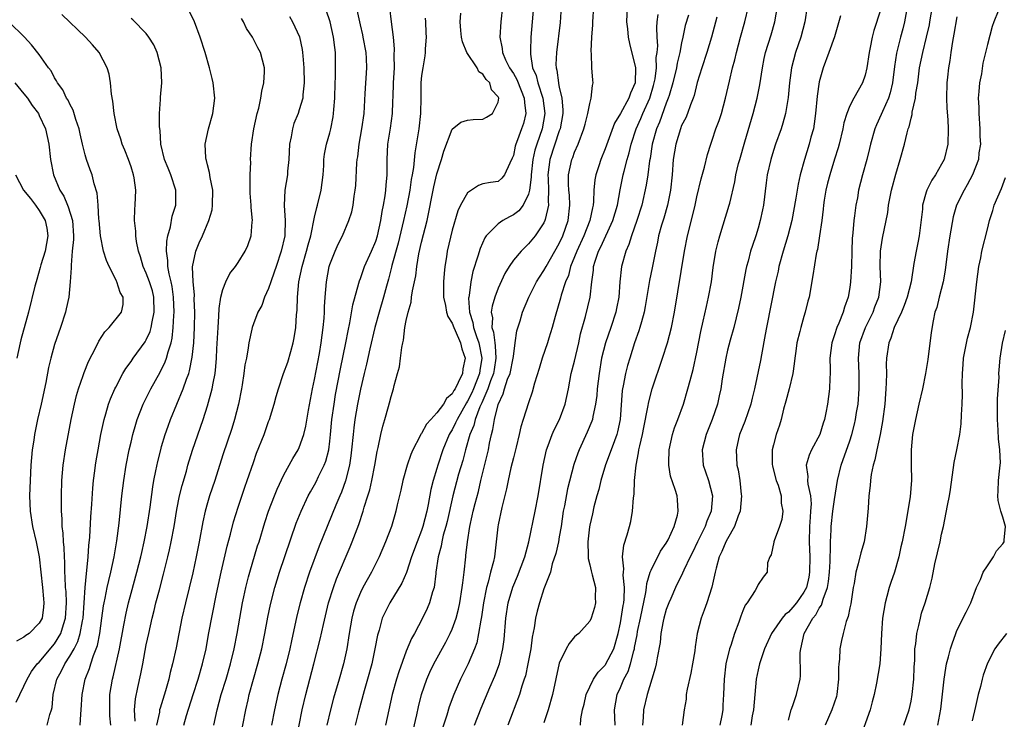
# Model space of a CAD drawing. Units: inches. Extents: x 2613000 to 2616000, y 1506000 to 1509000.
# Drawn here: x 2615624 to 2615753, y 1506868 to 1506959 of the extents above; entities that cross this region are included whole.
import ezdxf

# ---------------------------------------------------------------- set-up
doc = ezdxf.new("R2010")
doc.units = ezdxf.units.IN
doc.header["$MEASUREMENT"] = 0
doc.layers.add('LD26131506_2ft', color=29, linetype='Continuous')

msp = doc.modelspace()

# ---------------------------------------------------------------- linework, layer by layer
at = {"layer": 'LD26131506_2ft'}
for points, elevation in [([(2615636.36, 1506867), (2615636.23, 1506868.23), (2615636.21, 1506869), (2615636.25, 1506871), (2615636.56, 1506873), (2615636.66, 1506873.34), (2615637.5, 1506877), (2615638.07, 1506880.07), (2615638.35, 1506881.65), (2615638.66, 1506883), (2615639, 1506884.25), (2615639.78, 1506887), (2615640.28, 1506889), (2615640.4, 1506889.6), (2615640.73, 1506891), (2615641.11, 1506893), (2615641.5, 1506895.5), (2615641.84, 1506898.16), (2615641.99, 1506899), (2615642.26, 1506900.26), (2615642.5, 1506901.5), (2615642.88, 1506903), (2615643, 1506903.43), (2615643.47, 1506905), (2615643.87, 1506906.13), (2615644.18, 1506907), (2615645.83, 1506911), (2615646.25, 1506912.25), (2615646.55, 1506913), (2615646.66, 1506913.34), (2615647, 1506915.12), (2615647.21, 1506917), (2615647.32, 1506919), (2615647.35, 1506921), (2615647.26, 1506922.74), (2615647.28, 1506923.28), (2615647.11, 1506925), (2615647.06, 1506926.94), (2615647.49, 1506929), (2615647.93, 1506930.07), (2615648.35, 1506931), (2615649.19, 1506933), (2615649.59, 1506934.41), (2615649.66, 1506935), (2615649.68, 1506937), (2615649.35, 1506938.65), (2615649.28, 1506939.28), (2615649, 1506940.29), (2615648.87, 1506940.87), (2615648.81, 1506941), (2615648.78, 1506941.22), (2615648.68, 1506943), (2615649.12, 1506945), (2615649.7, 1506947), (2615649.95, 1506949), (2615649.74, 1506951), (2615649.6, 1506951.6), (2615649.26, 1506953), (2615648.68, 1506955), (2615648.06, 1506957), (2615647.31, 1506959), (2615645.75, 1506962.25)], 7882), ([(2615628.03, 1506867), (2615628.4, 1506868.4), (2615628.6, 1506869), (2615628.68, 1506869.32), (2615628.83, 1506871), (2615629.29, 1506873), (2615629.91, 1506874.09), (2615630.33, 1506875), (2615631, 1506876.02), (2615631.55, 1506877), (2615632.05, 1506877.95), (2615632.35, 1506879), (2615632.65, 1506880.65), (2615632.73, 1506881), (2615632.88, 1506883), (2615633, 1506885), (2615633.16, 1506886.84), (2615633.23, 1506887.23), (2615633.4, 1506889), (2615633.5, 1506890.5), (2615633.61, 1506891.61), (2615633.75, 1506894.25), (2615633.89, 1506895.89), (2615634, 1506898), (2615634.1, 1506899), (2615634.27, 1506900.27), (2615634.35, 1506901), (2615634.44, 1506901.56), (2615634.7, 1506903), (2615635.07, 1506905), (2615635.4, 1506906.6), (2615635.5, 1506907), (2615635.72, 1506907.72), (2615636.07, 1506909), (2615636.31, 1506909.69), (2615636.89, 1506911), (2615637, 1506911.22), (2615637.95, 1506913), (2615638.33, 1506913.67), (2615639, 1506914.58), (2615639.28, 1506915), (2615640.84, 1506917.16), (2615641, 1506917.42), (2615641.52, 1506918.48), (2615641.65, 1506919), (2615641.75, 1506919.75), (2615642.04, 1506921), (2615641.97, 1506923), (2615641.79, 1506923.79), (2615641.42, 1506925), (2615641, 1506926.14), (2615640.6, 1506927), (2615640.25, 1506928.25), (2615640, 1506929), (2615639.73, 1506930.27), (2615639.64, 1506931), (2615639.63, 1506931.63), (2615639.47, 1506933), (2615639.51, 1506934.49), (2615639.54, 1506935), (2615639.61, 1506937), (2615639.4, 1506938.6), (2615639.33, 1506939), (2615639, 1506940.02), (2615638.65, 1506941), (2615638.2, 1506942.2), (2615637.85, 1506943), (2615637.67, 1506943.67), (2615637.21, 1506945), (2615636.81, 1506947), (2615636.62, 1506948.62), (2615636.45, 1506949.55), (2615636.33, 1506951), (2615636.13, 1506952.13), (2615635.9, 1506953), (2615634.85, 1506955), (2615633.98, 1506955.98), (2615633.03, 1506957), (2615629.96, 1506959.96)], 7886), ([(2615645.91, 1506867), (2615646.26, 1506868.26), (2615647.11, 1506871), (2615647.76, 1506873), (2615648.36, 1506875), (2615648.82, 1506877), (2615649.15, 1506878.85), (2615650.18, 1506884.18), (2615650.77, 1506887), (2615651.58, 1506890.42), (2615652, 1506892), (2615652.4, 1506893.6), (2615653, 1506895.52), (2615653.88, 1506898.12), (2615654.19, 1506899), (2615655, 1506901.37), (2615655.43, 1506902.57), (2615656.39, 1506905), (2615657, 1506906.71), (2615657.12, 1506907), (2615657.73, 1506909), (2615657.99, 1506910.01), (2615658.27, 1506911), (2615658.95, 1506913), (2615659.5, 1506914.5), (2615659.89, 1506915.89), (2615660.22, 1506917), (2615660.35, 1506917.65), (2615660.56, 1506919), (2615660.65, 1506920.65), (2615660.71, 1506921.29), (2615660.75, 1506923), (2615660.95, 1506925), (2615661.37, 1506927), (2615661.96, 1506929), (2615662.17, 1506929.83), (2615662.51, 1506931), (2615663, 1506933.45), (2615663.28, 1506934.72), (2615663.38, 1506935), (2615663.88, 1506937), (2615664.11, 1506939), (2615664.2, 1506940.2), (2615664.21, 1506941), (2615664.3, 1506941.7), (2615664.57, 1506943), (2615665, 1506944.49), (2615665.13, 1506945), (2615665.44, 1506946.56), (2615665.5, 1506947), (2615665.52, 1506947.52), (2615665.64, 1506949), (2615665.69, 1506951), (2615665.73, 1506951.73), (2615665.76, 1506953), (2615665.75, 1506955), (2615665.66, 1506955.66), (2615665.5, 1506957), (2615665.04, 1506959), (2615664.54, 1506960.54)], 7876), ([(2615649.81, 1506867), (2615650.25, 1506869), (2615650.8, 1506871), (2615651.43, 1506873), (2615652.02, 1506875), (2615652.51, 1506877), (2615652.9, 1506879), (2615653.6, 1506883), (2615653.77, 1506883.77), (2615654.02, 1506885), (2615654.38, 1506886.38), (2615654.53, 1506887), (2615655.56, 1506890.44), (2615655.74, 1506891), (2615656.51, 1506893.49), (2615657, 1506895), (2615657.76, 1506897), (2615658.12, 1506897.88), (2615659, 1506899.76), (2615660.14, 1506901.86), (2615660.85, 1506903), (2615661, 1506903.32), (2615661.58, 1506905), (2615661.87, 1506906.13), (2615662.19, 1506908.19), (2615662.74, 1506911), (2615663, 1506912.21), (2615663.63, 1506915.63), (2615663.86, 1506917), (2615663.98, 1506918.02), (2615664.13, 1506919), (2615664.25, 1506920.25), (2615664.29, 1506921), (2615664.3, 1506921.7), (2615664.39, 1506923), (2615664.55, 1506925), (2615664.93, 1506927), (2615665, 1506927.24), (2615665.69, 1506929), (2615666.09, 1506929.91), (2615666.65, 1506931), (2615667.5, 1506933), (2615667.86, 1506934.14), (2615668.03, 1506935), (2615668.18, 1506936.18), (2615668.33, 1506937), (2615668.39, 1506937.61), (2615668.54, 1506940.54), (2615668.59, 1506941), (2615668.64, 1506941.36), (2615668.83, 1506943), (2615669.17, 1506945), (2615669.47, 1506947), (2615669.64, 1506949.64), (2615669.84, 1506953), (2615669.78, 1506954.22), (2615669.73, 1506955), (2615669.36, 1506957), (2615669.31, 1506957.31), (2615669, 1506958.6), (2615668.56, 1506960.56)], 7874), ([(2615653.23, 1506865), (2615654.01, 1506869), (2615654.3, 1506870.3), (2615654.47, 1506871), (2615655.02, 1506873), (2615655.6, 1506875), (2615656.1, 1506877), (2615656.5, 1506879), (2615656.88, 1506881.12), (2615657.22, 1506882.78), (2615657.79, 1506885), (2615658.4, 1506887), (2615660.6, 1506893.4), (2615661.24, 1506895), (2615662.18, 1506897), (2615662.46, 1506897.54), (2615663, 1506898.44), (2615663.19, 1506898.81), (2615663.53, 1506899.53), (2615664.25, 1506901), (2615664.46, 1506901.54), (2615664.85, 1506903), (2615665, 1506904.15), (2615665.1, 1506905), (2615665.28, 1506907), (2615665.55, 1506909), (2615665.76, 1506910.24), (2615666.4, 1506913.6), (2615667.1, 1506917), (2615667.4, 1506918.6), (2615667.63, 1506919.63), (2615668.02, 1506921.98), (2615668.8, 1506924.8), (2615668.87, 1506925.13), (2615669, 1506925.44), (2615669.52, 1506927), (2615670.44, 1506929), (2615671, 1506930.32), (2615671.22, 1506931), (2615671.66, 1506933), (2615671.83, 1506934.17), (2615672.02, 1506935), (2615672.24, 1506936.24), (2615672.33, 1506937), (2615672.36, 1506937.64), (2615672.49, 1506939), (2615672.48, 1506941), (2615672.57, 1506943), (2615672.93, 1506945.07), (2615673.21, 1506947), (2615673.2, 1506947.2), (2615673.33, 1506950.67), (2615673.33, 1506951), (2615673.44, 1506953), (2615673.42, 1506954.58), (2615673.47, 1506955.47), (2615673.32, 1506957), (2615673.08, 1506959), (2615672.83, 1506960.83)], 7872), ([(2615660.58, 1506865), (2615661.39, 1506869), (2615661.85, 1506871), (2615662.92, 1506875), (2615663.74, 1506878.26), (2615664.15, 1506880.15), (2615664.84, 1506883), (2615665.46, 1506885), (2615665.87, 1506886.13), (2615667.67, 1506890.33), (2615667.94, 1506891), (2615668.77, 1506893.23), (2615669.36, 1506895), (2615669.5, 1506895.5), (2615669.98, 1506897), (2615670.21, 1506897.79), (2615670.5, 1506899), (2615670.89, 1506901), (2615671.19, 1506902.81), (2615671.32, 1506903.32), (2615671.65, 1506905), (2615671.91, 1506906.09), (2615672.21, 1506907), (2615672.69, 1506908.69), (2615672.82, 1506909.18), (2615673, 1506910.01), (2615673.33, 1506911), (2615673.42, 1506911.42), (2615673.85, 1506913), (2615674.11, 1506913.89), (2615674.26, 1506915), (2615674.41, 1506916.41), (2615674.55, 1506917), (2615674.65, 1506917.35), (2615674.82, 1506919), (2615675, 1506919.91), (2615675.24, 1506921), (2615675.65, 1506922.35), (2615675.69, 1506923), (2615675.8, 1506923.8), (2615676.23, 1506925.77), (2615676.37, 1506927), (2615676.65, 1506928.65), (2615677, 1506930.17), (2615677.72, 1506933), (2615678.59, 1506937.41), (2615679, 1506939.1), (2615679.62, 1506941), (2615679.92, 1506942.08), (2615681, 1506944.95), (2615682.13, 1506945.87), (2615683, 1506946.13), (2615683.76, 1506946.24), (2615685, 1506946.26), (2615685.49, 1506946.51), (2615686.28, 1506947), (2615687, 1506948.47), (2615687.08, 1506949), (2615687, 1506949.19), (2615686.12, 1506950.12), (2615685.91, 1506951), (2615685.44, 1506951.44), (2615685, 1506952.15), (2615684.47, 1506952.47), (2615684.25, 1506953), (2615682.93, 1506955), (2615682.36, 1506956.36), (2615682.21, 1506957), (2615682.12, 1506957.88), (2615682.04, 1506959), (2615682.13, 1506960.13)], 7868), ([(2615687.58, 1506961), (2615687.34, 1506959), (2615687.22, 1506957), (2615687.52, 1506955.52), (2615687.56, 1506955), (2615687.98, 1506954.02), (2615688.49, 1506953), (2615689, 1506952.23), (2615689.44, 1506951.44), (2615690, 1506950), (2615690.43, 1506949), (2615690.44, 1506948.44), (2615690.64, 1506947), (2615690.31, 1506945.69), (2615690.07, 1506945), (2615689.56, 1506943.56), (2615689.33, 1506943), (2615689.25, 1506942.75), (2615689, 1506941.51), (2615688.85, 1506941.15), (2615688.52, 1506940.52), (2615687.84, 1506939), (2615687.47, 1506938.53), (2615687, 1506938.13), (2615686, 1506938), (2615685, 1506937.79), (2615684.42, 1506937.58), (2615683, 1506936.64), (2615682.1, 1506935), (2615681.74, 1506934.26), (2615681, 1506931.75), (2615680.35, 1506929), (2615680.24, 1506928.24), (2615680.02, 1506927), (2615679.93, 1506926.07), (2615679.85, 1506925), (2615679.85, 1506923.85), (2615679.86, 1506923), (2615680.12, 1506921.88), (2615680.26, 1506921), (2615680.44, 1506920.44), (2615681, 1506919.56), (2615681.2, 1506919), (2615681.39, 1506918.61), (2615682.08, 1506917), (2615682.24, 1506916.24), (2615682.69, 1506915), (2615682.41, 1506913.59), (2615682.33, 1506913), (2615681.8, 1506911.8), (2615681.37, 1506911), (2615681.22, 1506910.78), (2615681, 1506910.35), (2615680.26, 1506909.74), (2615679.85, 1506909), (2615679, 1506907.85), (2615678.22, 1506907), (2615677.65, 1506906.35), (2615677, 1506905.17), (2615676.92, 1506905.08), (2615676.77, 1506904.77), (2615675.84, 1506903), (2615675.59, 1506902.41), (2615675.11, 1506901), (2615674.55, 1506899), (2615674.28, 1506897.72), (2615673.82, 1506895.82), (2615673.65, 1506895), (2615673.5, 1506894.5), (2615673.06, 1506893), (2615672.3, 1506891), (2615671.43, 1506889), (2615670.43, 1506887), (2615669.32, 1506885), (2615669, 1506884.37), (2615668.43, 1506883), (2615668.1, 1506881.9), (2615667.88, 1506881), (2615667.54, 1506879), (2615667.22, 1506877), (2615666.79, 1506875), (2615666.21, 1506873), (2615665.47, 1506870.53), (2615665.07, 1506869), (2615664.6, 1506867)], 7866), ([(2615691.64, 1506961), (2615691.3, 1506957), (2615691.24, 1506955.24), (2615691.22, 1506955), (2615691.23, 1506954.77), (2615691.51, 1506953), (2615691.96, 1506951.96), (2615692.18, 1506951), (2615692.84, 1506949), (2615693.1, 1506947), (2615692.75, 1506945), (2615692.06, 1506943), (2615691.81, 1506942.19), (2615691.54, 1506941), (2615691.31, 1506939), (2615691.32, 1506938.68), (2615691.13, 1506937), (2615691, 1506936.47), (2615690.27, 1506935), (2615689.72, 1506934.28), (2615689, 1506933.74), (2615688.5, 1506933.5), (2615687.61, 1506933), (2615687, 1506932.59), (2615685.44, 1506931), (2615685.25, 1506930.75), (2615684.65, 1506929.35), (2615684.36, 1506928.36), (2615683.68, 1506926.32), (2615683.43, 1506925), (2615683.22, 1506923.22), (2615683.17, 1506923), (2615683.15, 1506922.85), (2615683.27, 1506921), (2615683.69, 1506919.69), (2615683.79, 1506919), (2615684.17, 1506917.83), (2615684.48, 1506917), (2615684.87, 1506915), (2615684.61, 1506913.39), (2615684.57, 1506913), (2615683.79, 1506911), (2615683.55, 1506910.45), (2615683, 1506909.37), (2615682.85, 1506909.15), (2615681.63, 1506907), (2615681.45, 1506906.55), (2615681, 1506905.64), (2615680.75, 1506905.25), (2615680.62, 1506905), (2615679.78, 1506903), (2615679.12, 1506901), (2615679, 1506900.57), (2615678.5, 1506899), (2615678.19, 1506897.81), (2615677.85, 1506895.85), (2615677.68, 1506895), (2615677.18, 1506893), (2615677, 1506892.45), (2615676.42, 1506891), (2615675.69, 1506889), (2615675.02, 1506886.98), (2615674.42, 1506885.58), (2615672.84, 1506883), (2615672.22, 1506881.78), (2615671.86, 1506881), (2615671.43, 1506879.43), (2615671.22, 1506878.78), (2615670.9, 1506877), (2615670.47, 1506875), (2615669.94, 1506873), (2615669.5, 1506871.5), (2615668.74, 1506868.74), (2615668.3, 1506867)], 7864), ([(2615695.26, 1506961), (2615695.1, 1506958.9), (2615694.63, 1506955), (2615694.57, 1506953.43), (2615694.59, 1506953), (2615694.68, 1506952.68), (2615694.88, 1506951), (2615694.91, 1506950.91), (2615695, 1506950.44), (2615695.33, 1506949), (2615695.48, 1506947.48), (2615695.47, 1506947), (2615695.1, 1506945), (2615695, 1506944.73), (2615693.78, 1506941), (2615693.52, 1506939), (2615693.54, 1506938.46), (2615693.58, 1506937), (2615693.53, 1506935.53), (2615693.58, 1506935), (2615693.15, 1506933.15), (2615693.13, 1506933), (2615693, 1506932.71), (2615691.85, 1506931), (2615691, 1506929.94), (2615690, 1506929), (2615689, 1506927.82), (2615688.45, 1506927), (2615687.9, 1506926.1), (2615687, 1506924.14), (2615686.57, 1506923), (2615686.21, 1506921.79), (2615686.11, 1506921), (2615686.26, 1506920.26), (2615686.2, 1506919), (2615686.41, 1506918.41), (2615686.56, 1506917), (2615686.63, 1506916.63), (2615686.72, 1506915), (2615686.47, 1506913.53), (2615686.39, 1506913), (2615686.03, 1506912.03), (2615685.68, 1506911), (2615684.86, 1506909.14), (2615684.62, 1506908.62), (2615683.99, 1506907), (2615683.81, 1506906.19), (2615683.3, 1506905), (2615682.72, 1506903), (2615682.38, 1506901.62), (2615681.84, 1506899.84), (2615681.08, 1506897), (2615680.34, 1506893.66), (2615680.18, 1506893), (2615679.84, 1506891.84), (2615679.66, 1506891), (2615679.57, 1506890.43), (2615679.17, 1506889), (2615678.88, 1506887), (2615678.85, 1506886.85), (2615678.63, 1506885), (2615678.43, 1506884.43), (2615678.05, 1506883), (2615677.74, 1506882.26), (2615677.12, 1506881), (2615676.06, 1506879), (2615675.68, 1506878.32), (2615675, 1506876.67), (2615674.01, 1506873.99), (2615673.72, 1506873), (2615673.17, 1506871), (2615672.26, 1506867)], 7862), ([(2615675.57, 1506865), (2615676.36, 1506868.36), (2615676.59, 1506869.41), (2615677, 1506871), (2615677.69, 1506873), (2615678.08, 1506873.92), (2615678.6, 1506875), (2615680.16, 1506877.84), (2615680.75, 1506879), (2615681, 1506879.57), (2615681.5, 1506881), (2615681.82, 1506882.18), (2615681.99, 1506883), (2615682.32, 1506885), (2615682.37, 1506885.63), (2615682.56, 1506887), (2615682.77, 1506889), (2615682.8, 1506889.2), (2615682.98, 1506891), (2615683.3, 1506893), (2615683.62, 1506894.38), (2615683.75, 1506895), (2615684.01, 1506896.01), (2615684.43, 1506897.57), (2615684.76, 1506899), (2615685.73, 1506903), (2615685.88, 1506903.88), (2615686.12, 1506905), (2615686.33, 1506905.67), (2615686.52, 1506907), (2615687, 1506908.96), (2615687.68, 1506910.32), (2615687.85, 1506911), (2615688.25, 1506912.25), (2615688.56, 1506913), (2615688.98, 1506915), (2615689, 1506915.23), (2615689.25, 1506917), (2615689.44, 1506918.56), (2615689.87, 1506919.87), (2615690.21, 1506921), (2615691.02, 1506923), (2615692.01, 1506925), (2615692.4, 1506925.6), (2615693, 1506926.45), (2615693.29, 1506927), (2615694.44, 1506929), (2615695, 1506930.02), (2615695.45, 1506931), (2615696.15, 1506933), (2615696.39, 1506935), (2615696.32, 1506936.32), (2615696.26, 1506937), (2615696.22, 1506937.78), (2615696.22, 1506939), (2615696.65, 1506941), (2615696.76, 1506941.24), (2615697, 1506941.93), (2615697.47, 1506943), (2615698.23, 1506945), (2615698.37, 1506945.63), (2615698.75, 1506947), (2615699, 1506948.33), (2615699.19, 1506949), (2615699.34, 1506950.66), (2615699.43, 1506951), (2615699.38, 1506951.38), (2615699.26, 1506953), (2615699.21, 1506954.79), (2615699.16, 1506955.16), (2615699.27, 1506957), (2615699.39, 1506958.61), (2615699.39, 1506959), (2615699.54, 1506961)], 7860), ([(2615703.88, 1506961), (2615703.81, 1506959), (2615703.92, 1506958.08), (2615704.01, 1506957), (2615704.17, 1506956.17), (2615704.95, 1506953), (2615704.93, 1506951), (2615704.32, 1506949.68), (2615704.12, 1506949), (2615703, 1506947.01), (2615702.24, 1506945.76), (2615701, 1506942.37), (2615700.43, 1506941), (2615700.17, 1506940.17), (2615699.78, 1506939), (2615699.67, 1506938.33), (2615699.54, 1506937), (2615699.49, 1506935.49), (2615699.44, 1506935), (2615699.34, 1506934.66), (2615699.01, 1506933), (2615698.2, 1506931), (2615697.28, 1506929), (2615697, 1506928.26), (2615696.49, 1506927), (2615696.19, 1506925.81), (2615695.83, 1506925), (2615695.26, 1506923.26), (2615695.16, 1506922.84), (2615694.45, 1506920.45), (2615694.08, 1506919), (2615693.64, 1506917.64), (2615693.45, 1506917), (2615692.75, 1506915), (2615692.36, 1506913.64), (2615691.75, 1506911.75), (2615691.46, 1506910.54), (2615691, 1506909.18), (2615690.29, 1506907), (2615689.96, 1506906.04), (2615689.75, 1506905), (2615689.36, 1506903.36), (2615689, 1506901.97), (2615688.68, 1506900.68), (2615688.3, 1506899), (2615688.1, 1506897.9), (2615687.49, 1506895.49), (2615687, 1506893.22), (2615686.95, 1506892.95), (2615686.77, 1506891), (2615686.52, 1506889), (2615686.39, 1506888.39), (2615686, 1506887), (2615685.69, 1506885.69), (2615685.47, 1506885), (2615685.09, 1506883), (2615684.83, 1506881.17), (2615684.73, 1506880.73), (2615684.46, 1506879), (2615684.21, 1506877.79), (2615683.93, 1506877), (2615683.09, 1506875), (2615682.1, 1506873), (2615681.23, 1506871), (2615680.62, 1506869.38), (2615680.29, 1506868.29), (2615679.66, 1506866.34)], 7858), ([(2615683.93, 1506867), (2615684.78, 1506869.22), (2615685.94, 1506871.94), (2615686.59, 1506873.41), (2615687.17, 1506875), (2615687.64, 1506877), (2615687.79, 1506878.21), (2615688.03, 1506881), (2615688.33, 1506883), (2615688.93, 1506885.07), (2615689.53, 1506886.47), (2615690.5, 1506889), (2615691.03, 1506891), (2615691.85, 1506895), (2615692.23, 1506897), (2615692.88, 1506901), (2615693.35, 1506903), (2615693.57, 1506903.57), (2615694.07, 1506905), (2615694.35, 1506905.65), (2615695.02, 1506907), (2615695.79, 1506909), (2615696.2, 1506911), (2615696.57, 1506913), (2615697, 1506914.62), (2615697.55, 1506917), (2615697.8, 1506918.2), (2615698.44, 1506920.44), (2615699.05, 1506923), (2615699.25, 1506925), (2615699.47, 1506926.53), (2615699.5, 1506927), (2615699.7, 1506927.7), (2615700.15, 1506929), (2615700.44, 1506929.56), (2615702.02, 1506933), (2615702.6, 1506935), (2615702.96, 1506937.04), (2615703.36, 1506939), (2615703.47, 1506939.47), (2615703.9, 1506941), (2615704.16, 1506941.84), (2615704.41, 1506943), (2615705.04, 1506945), (2615705.65, 1506946.35), (2615705.93, 1506947), (2615706.85, 1506949), (2615707.34, 1506950.66), (2615707.43, 1506951), (2615707.53, 1506951.53), (2615707.7, 1506953), (2615707.69, 1506954.31), (2615707.8, 1506955), (2615707.87, 1506955.87), (2615707.8, 1506957), (2615707.74, 1506958.26), (2615707.81, 1506959), (2615707.94, 1506959.94)], 7856), ([(2615711.88, 1506959.88), (2615711.48, 1506958.52), (2615711.18, 1506957), (2615711, 1506956.24), (2615710.75, 1506955), (2615710.41, 1506953.59), (2615710.32, 1506953), (2615709.87, 1506951), (2615709.36, 1506949.36), (2615709.26, 1506949), (2615709, 1506948.36), (2615708.12, 1506945.88), (2615707.72, 1506945), (2615707.17, 1506943), (2615706.88, 1506941.12), (2615706.82, 1506940.82), (2615706.58, 1506939), (2615706.37, 1506937.63), (2615705.78, 1506935), (2615705.14, 1506933), (2615704.43, 1506931), (2615704.12, 1506929.88), (2615703.71, 1506929), (2615703.16, 1506927), (2615702.92, 1506925), (2615702.77, 1506923), (2615702.5, 1506921.5), (2615702.4, 1506921), (2615701.73, 1506919), (2615701.03, 1506917), (2615700.54, 1506915), (2615700.2, 1506913), (2615699.97, 1506911), (2615699.9, 1506910.1), (2615699.75, 1506909), (2615699.38, 1506907.38), (2615699.33, 1506907), (2615699.25, 1506906.75), (2615698.67, 1506905.33), (2615697.59, 1506903), (2615697.41, 1506902.59), (2615696.9, 1506901.1), (2615696.09, 1506897.91), (2615695.68, 1506895.68), (2615695.53, 1506895), (2615695.23, 1506893), (2615695, 1506891.65), (2615694.88, 1506891), (2615694.56, 1506889.44), (2615694.09, 1506888.09), (2615693.84, 1506887), (2615693, 1506884.83), (2615692.42, 1506883), (2615692.11, 1506881.89), (2615691.91, 1506881), (2615691.73, 1506879.73), (2615691.47, 1506878.53), (2615691.27, 1506877), (2615690.91, 1506875), (2615690.57, 1506873.43), (2615690.43, 1506873), (2615690.12, 1506872.12), (2615689.78, 1506871), (2615688.26, 1506867)], 7854), ([(2615697.77, 1506867), (2615697.83, 1506867.83), (2615698.06, 1506869), (2615698.25, 1506869.75), (2615698.52, 1506871), (2615699.46, 1506873), (2615700.08, 1506873.92), (2615701, 1506874.85), (2615701.06, 1506874.94), (2615702.12, 1506877), (2615702.7, 1506879), (2615703, 1506880.38), (2615703.36, 1506882.64), (2615703.44, 1506883), (2615703.5, 1506883.5), (2615703.55, 1506885), (2615703.36, 1506886.64), (2615703.38, 1506887), (2615703.44, 1506887.44), (2615703.28, 1506889), (2615703.46, 1506890.54), (2615703.9, 1506891.9), (2615704.2, 1506893), (2615704.34, 1506893.66), (2615704.6, 1506895), (2615704.72, 1506896.72), (2615704.8, 1506897.2), (2615704.86, 1506899), (2615705.04, 1506901), (2615705.38, 1506902.62), (2615705.42, 1506903), (2615705.52, 1506903.52), (2615705.88, 1506905), (2615706.06, 1506905.94), (2615706.59, 1506908.59), (2615706.7, 1506909.3), (2615707.16, 1506911), (2615708.51, 1506915), (2615709.15, 1506917), (2615709.67, 1506919), (2615710.08, 1506921), (2615711.37, 1506929), (2615711.77, 1506931), (2615712.43, 1506933.57), (2615712.77, 1506935), (2615713, 1506936.12), (2615713.54, 1506938.46), (2615713.98, 1506939.98), (2615714.37, 1506941.63), (2615714.82, 1506943), (2615715, 1506943.5), (2615715.49, 1506945), (2615715.91, 1506946.09), (2615716.2, 1506947), (2615716.76, 1506949), (2615717.25, 1506951.25), (2615717.67, 1506953), (2615717.97, 1506954.03), (2615718.18, 1506955), (2615718.71, 1506957), (2615719.27, 1506959), (2615719.76, 1506961)], 7850), ([(2615702.3, 1506867), (2615702.21, 1506869), (2615702.57, 1506871), (2615703, 1506871.93), (2615703.45, 1506873), (2615704, 1506874), (2615704.3, 1506875), (2615704.74, 1506876.74), (2615704.83, 1506877), (2615704.86, 1506877.14), (2615705, 1506877.97), (2615705.17, 1506878.83), (2615705.24, 1506879.24), (2615705.61, 1506881), (2615706.34, 1506884.34), (2615706.43, 1506885), (2615706.46, 1506885.54), (2615706.9, 1506887), (2615707, 1506887.28), (2615708.24, 1506889.76), (2615709, 1506890.8), (2615709.23, 1506891.23), (2615710.02, 1506893), (2615710.46, 1506894.47), (2615710.57, 1506895), (2615710.47, 1506896.47), (2615710.4, 1506897), (2615710.16, 1506897.84), (2615709.55, 1506899.55), (2615709.34, 1506901), (2615709.33, 1506901.33), (2615709.39, 1506903), (2615709.81, 1506905), (2615710.09, 1506905.91), (2615710.51, 1506907), (2615711.24, 1506909), (2615711.83, 1506911), (2615712.1, 1506912.1), (2615712.5, 1506913.5), (2615713, 1506915.79), (2615713.52, 1506918.48), (2615713.84, 1506919.84), (2615714.24, 1506921.76), (2615714.53, 1506923), (2615714.89, 1506925), (2615715.14, 1506926.86), (2615715.48, 1506929), (2615715.77, 1506930.23), (2615715.98, 1506931), (2615716.44, 1506932.44), (2615717.23, 1506935), (2615717.29, 1506935.29), (2615717.95, 1506938.05), (2615718.09, 1506939), (2615718.45, 1506940.45), (2615718.6, 1506941), (2615719.28, 1506943.28), (2615720.37, 1506947), (2615720.89, 1506949), (2615721.23, 1506950.77), (2615721.56, 1506953), (2615721.8, 1506954.2), (2615721.99, 1506955), (2615722.72, 1506957.28), (2615723.21, 1506959), (2615723.52, 1506961)], 7848), ([(2615727.4, 1506961), (2615727.12, 1506959), (2615726.57, 1506957), (2615725.89, 1506955), (2615725.37, 1506953), (2615725.09, 1506951), (2615724.92, 1506949.08), (2615724.59, 1506947), (2615724.25, 1506945.75), (2615724, 1506945), (2615723.28, 1506943), (2615723, 1506942.15), (2615722.65, 1506941), (2615722.21, 1506939), (2615722.06, 1506937.94), (2615721.69, 1506935), (2615721.58, 1506934.41), (2615721.29, 1506933), (2615721, 1506931.99), (2615720.69, 1506931), (2615720.26, 1506929.74), (2615720.03, 1506929), (2615719.71, 1506927.71), (2615719.5, 1506927), (2615719.41, 1506926.59), (2615718.75, 1506923), (2615718.44, 1506921.56), (2615717.81, 1506919), (2615717.34, 1506917.34), (2615717, 1506916.03), (2615716.77, 1506915), (2615716.32, 1506912.32), (2615716.13, 1506911), (2615715.93, 1506910.07), (2615715.68, 1506909), (2615714.99, 1506907), (2615714.21, 1506905), (2615713.7, 1506903), (2615713.83, 1506901), (2615714.13, 1506900.13), (2615714.5, 1506899), (2615715.05, 1506897), (2615714.88, 1506895), (2615714.31, 1506893.69), (2615714.07, 1506893), (2615713.07, 1506891), (2615712.41, 1506889.59), (2615712.11, 1506889), (2615711.29, 1506887.29), (2615711.13, 1506886.87), (2615710.21, 1506885), (2615709.57, 1506883.57), (2615709.33, 1506883), (2615709, 1506882.11), (2615708.69, 1506881), (2615708.59, 1506880.59), (2615708.29, 1506879), (2615708.18, 1506877.82), (2615707.79, 1506875.79), (2615707.68, 1506875), (2615707.55, 1506874.45), (2615707.12, 1506873), (2615706.49, 1506871), (2615706.01, 1506869), (2615705.99, 1506867.99), (2615705.9, 1506867)], 7846), ([(2615737, 1506960.52), (2615736.13, 1506957.87), (2615735.91, 1506957), (2615735.65, 1506955.65), (2615735.51, 1506955), (2615735.22, 1506953), (2615735, 1506952.04), (2615734.64, 1506951), (2615733.51, 1506949), (2615733, 1506948), (2615732.59, 1506947), (2615732.22, 1506945.78), (2615732.09, 1506945), (2615731.62, 1506943), (2615731.48, 1506942.52), (2615731, 1506941.04), (2615730.37, 1506939), (2615730.1, 1506937.9), (2615729.88, 1506937), (2615729.66, 1506935.66), (2615729.56, 1506935), (2615729.52, 1506934.48), (2615729.32, 1506933), (2615729.04, 1506931), (2615728.77, 1506929.23), (2615728.69, 1506929), (2615728.59, 1506928.59), (2615728.18, 1506925.82), (2615727.66, 1506923), (2615727.52, 1506922.48), (2615727.16, 1506921), (2615727, 1506920.47), (2615726.59, 1506919), (2615726.47, 1506918.47), (2615726.08, 1506917), (2615725.94, 1506915.94), (2615725.79, 1506915), (2615725.73, 1506914.27), (2615725.55, 1506913), (2615725.07, 1506911), (2615724.64, 1506909.36), (2615724.32, 1506908.32), (2615724.01, 1506907), (2615723.78, 1506906.22), (2615723.37, 1506905), (2615723, 1506903.65), (2615722.85, 1506903), (2615722.85, 1506901.15), (2615722.88, 1506900.88), (2615723.37, 1506899), (2615723.62, 1506898.38), (2615724.04, 1506897), (2615724.04, 1506896.04), (2615724.25, 1506895), (2615724.09, 1506893.91), (2615723.79, 1506893), (2615723.11, 1506891.11), (2615723.08, 1506891), (2615723.08, 1506890.92), (2615722.71, 1506889.29), (2615722.52, 1506889), (2615722.23, 1506888.23), (2615722.21, 1506887), (2615721.66, 1506886.34), (2615721, 1506885.42), (2615720.83, 1506885), (2615720.62, 1506884.62), (2615719.58, 1506883), (2615719.3, 1506882.7), (2615719, 1506881.97), (2615718.73, 1506881.27), (2615718.47, 1506880.47), (2615717.92, 1506879), (2615717.43, 1506877.43), (2615717.27, 1506877), (2615716.78, 1506875), (2615716.55, 1506873), (2615716.5, 1506871), (2615716.39, 1506869.61), (2615716.37, 1506869), (2615716.25, 1506868.25), (2615715.98, 1506867)], 7842), ([(2615740.42, 1506960.42), (2615740.14, 1506959), (2615739.92, 1506958.08), (2615739.62, 1506957), (2615739.11, 1506954.89), (2615738.85, 1506953.15), (2615738.58, 1506951), (2615738.27, 1506949.73), (2615738.04, 1506949), (2615737.26, 1506947.26), (2615737.11, 1506946.89), (2615736.49, 1506945.51), (2615736.28, 1506945), (2615735.72, 1506943), (2615735.59, 1506942.41), (2615735.23, 1506941), (2615734.67, 1506939), (2615734.14, 1506937), (2615733.98, 1506935.98), (2615733.78, 1506935), (2615733.63, 1506933.63), (2615733.53, 1506933), (2615733.4, 1506931.4), (2615733.35, 1506931), (2615733.32, 1506930.68), (2615733.25, 1506929), (2615733.2, 1506927), (2615733.1, 1506925), (2615733, 1506924.26), (2615732.8, 1506923), (2615732.32, 1506921.68), (2615732.14, 1506921), (2615731.57, 1506919.57), (2615731.31, 1506919), (2615731, 1506918.04), (2615730.72, 1506917.28), (2615730.63, 1506917), (2615730.38, 1506915), (2615730.43, 1506913.57), (2615730.41, 1506913), (2615730.37, 1506912.37), (2615730.36, 1506911), (2615730.09, 1506909), (2615729.87, 1506907.87), (2615729.67, 1506907), (2615729.5, 1506906.5), (2615729.06, 1506905), (2615727.99, 1506903), (2615727.68, 1506902.32), (2615727.27, 1506901), (2615727.52, 1506899.52), (2615727.48, 1506899), (2615727.49, 1506898.51), (2615727.84, 1506897), (2615727.93, 1506895.93), (2615727.87, 1506895), (2615727.8, 1506894.2), (2615727.73, 1506893), (2615727.68, 1506891), (2615727.75, 1506889), (2615727.74, 1506887), (2615727.63, 1506886.37), (2615727.32, 1506885), (2615727, 1506884.39), (2615726.01, 1506883), (2615725.56, 1506882.44), (2615725, 1506881.8), (2615724.54, 1506881.46), (2615724.17, 1506881), (2615722.77, 1506879), (2615721.86, 1506877), (2615721.18, 1506875), (2615721, 1506874.24), (2615720.76, 1506873), (2615720.38, 1506869), (2615720.22, 1506868.22), (2615720.04, 1506867)], 7840), ([(2615725, 1506867.65), (2615725.33, 1506869), (2615725.55, 1506869.55), (2615726.02, 1506871), (2615726.49, 1506873), (2615726.56, 1506873.44), (2615726.52, 1506876.52), (2615726.58, 1506877), (2615727.02, 1506879), (2615728.16, 1506881), (2615728.55, 1506881.45), (2615729, 1506882.32), (2615729.29, 1506882.71), (2615729.38, 1506883), (2615729.5, 1506883.5), (2615730.09, 1506885), (2615730.23, 1506885.77), (2615730.35, 1506887), (2615730.42, 1506888.42), (2615730.48, 1506890.48), (2615730.46, 1506891), (2615730.55, 1506892.55), (2615730.56, 1506893), (2615730.79, 1506895), (2615731, 1506896.52), (2615731.4, 1506899), (2615731.88, 1506901), (2615733, 1506904.19), (2615733.26, 1506905), (2615733.63, 1506906.37), (2615733.76, 1506907), (2615733.89, 1506907.89), (2615734.07, 1506909), (2615734.24, 1506911), (2615734.23, 1506913), (2615734.13, 1506915), (2615734.32, 1506917), (2615735.04, 1506919), (2615736.03, 1506921), (2615736.28, 1506921.72), (2615736.81, 1506923), (2615737.05, 1506925), (2615736.96, 1506927), (2615737, 1506929), (2615737.28, 1506930.72), (2615737.95, 1506934.05), (2615738.07, 1506935), (2615738.32, 1506936.32), (2615738.46, 1506937), (2615739, 1506939.06), (2615739.6, 1506941), (2615740.15, 1506943), (2615740.48, 1506944.48), (2615740.63, 1506945), (2615740.74, 1506945.26), (2615741, 1506946.4), (2615741.14, 1506946.86), (2615741.17, 1506947.17), (2615741.59, 1506949), (2615741.65, 1506949.65), (2615741.87, 1506951), (2615742.13, 1506953), (2615742.54, 1506955), (2615743.04, 1506957), (2615743.4, 1506958.6), (2615743.48, 1506959), (2615743.81, 1506961)], 7838), ([(2615752.4, 1506960.4), (2615751.81, 1506959), (2615751.6, 1506958.4), (2615751, 1506956.03), (2615750.76, 1506955), (2615750.39, 1506953.61), (2615750.2, 1506952.2), (2615749.95, 1506951), (2615749.89, 1506949.89), (2615749.79, 1506949), (2615749.85, 1506947.85), (2615749.85, 1506947), (2615750.01, 1506945), (2615750.01, 1506944.01), (2615750.07, 1506943), (2615749.88, 1506941.88), (2615749.83, 1506941), (2615749.06, 1506939), (2615748.34, 1506937.66), (2615747.93, 1506937), (2615746.95, 1506935), (2615746.52, 1506933.48), (2615746.07, 1506931), (2615745.78, 1506929), (2615745.47, 1506926.53), (2615745.19, 1506925), (2615744.66, 1506923), (2615744.36, 1506921.64), (2615744.13, 1506921), (2615743.88, 1506919.88), (2615743.65, 1506918.35), (2615743.18, 1506914.82), (2615742.9, 1506913), (2615742.48, 1506911), (2615742.01, 1506909), (2615741.57, 1506907), (2615741.21, 1506905), (2615741.01, 1506903), (2615741.02, 1506901), (2615741.05, 1506899.05), (2615740.88, 1506896.88), (2615740.24, 1506893), (2615739.86, 1506891), (2615739.68, 1506890.32), (2615739.39, 1506889), (2615738.82, 1506887), (2615738.35, 1506885.65), (2615738.15, 1506885), (2615737.85, 1506883.85), (2615737.61, 1506883), (2615737.29, 1506881), (2615737.13, 1506879), (2615737.07, 1506877), (2615736.92, 1506875), (2615736.49, 1506872.49), (2615736.18, 1506871), (2615735.93, 1506870.07), (2615735.66, 1506869), (2615734.22, 1506865)], 7834), ([(2615623.99, 1506870.01), (2615624.44, 1506871), (2615625, 1506872.08), (2615625.4, 1506873), (2615626, 1506874), (2615626.74, 1506875), (2615627, 1506875.25), (2615629, 1506877.63), (2615629.82, 1506879), (2615630.15, 1506880.15), (2615630.43, 1506881), (2615630.55, 1506883), (2615630.5, 1506884.5), (2615630.45, 1506885), (2615630.41, 1506886.41), (2615630.34, 1506887), (2615630.33, 1506888.33), (2615630.28, 1506889), (2615630.25, 1506890.25), (2615630.17, 1506891), (2615630.13, 1506892.13), (2615630.01, 1506893), (2615630, 1506894), (2615629.9, 1506895), (2615629.91, 1506895.91), (2615629.89, 1506897), (2615629.95, 1506899), (2615630.12, 1506901), (2615630.43, 1506903), (2615631.19, 1506907), (2615631.6, 1506909), (2615631.87, 1506910.13), (2615632.13, 1506911), (2615632.73, 1506912.73), (2615632.86, 1506913.14), (2615633.43, 1506914.57), (2615634.4, 1506916.4), (2615634.79, 1506917.21), (2615635.56, 1506918.44), (2615636.16, 1506919), (2615637.77, 1506921), (2615637.97, 1506922.03), (2615637.99, 1506923), (2615637.58, 1506923.58), (2615637.15, 1506925), (2615637.09, 1506925.09), (2615637, 1506925.29), (2615636.14, 1506927), (2615635.78, 1506927.78), (2615635.42, 1506929), (2615635.01, 1506931.01), (2615634.83, 1506933), (2615634.8, 1506933.2), (2615634.69, 1506935), (2615634.57, 1506936.57), (2615634.19, 1506937.81), (2615633.9, 1506939), (2615633.65, 1506939.65), (2615633.19, 1506941), (2615633, 1506941.61), (2615632.65, 1506943), (2615632.34, 1506944.34), (2615632.21, 1506945), (2615631.79, 1506946.21), (2615631.44, 1506947.44), (2615631, 1506948.22), (2615630.76, 1506948.76), (2615630.58, 1506949), (2615630.09, 1506950.09), (2615629.38, 1506951), (2615629.27, 1506951.27), (2615629, 1506951.68), (2615628.57, 1506952.57), (2615628.21, 1506953), (2615627, 1506954.72), (2615626, 1506956), (2615625.09, 1506957), (2615623.01, 1506959)], 7888), ([(2615632.34, 1506867), (2615632.43, 1506868.43), (2615632.5, 1506869), (2615632.59, 1506871), (2615632.99, 1506873), (2615633.57, 1506874.43), (2615633.73, 1506875), (2615634.09, 1506876.09), (2615634.46, 1506877), (2615634.6, 1506877.4), (2615634.92, 1506879), (2615635.2, 1506881), (2615635.41, 1506882.59), (2615635.48, 1506883), (2615635.63, 1506883.63), (2615635.88, 1506885), (2615636.08, 1506885.92), (2615636.36, 1506887), (2615636.79, 1506889), (2615637.13, 1506891.13), (2615637.43, 1506893.43), (2615637.81, 1506897), (2615638.05, 1506899), (2615638.38, 1506901), (2615638.77, 1506903), (2615639, 1506904.01), (2615639.23, 1506905), (2615639.62, 1506906.38), (2615639.82, 1506907), (2615640.6, 1506909), (2615641.6, 1506911), (2615642.82, 1506913.18), (2615643.48, 1506914.52), (2615643.64, 1506915), (2615643.84, 1506915.84), (2615644.23, 1506917), (2615644.38, 1506917.62), (2615644.53, 1506919), (2615644.59, 1506920.59), (2615644.63, 1506921), (2615644.55, 1506923), (2615644.38, 1506924.38), (2615644.24, 1506925), (2615643.97, 1506926.03), (2615643.81, 1506927), (2615643.8, 1506927.8), (2615643.62, 1506929), (2615643.68, 1506930.32), (2615643.83, 1506931), (2615644.18, 1506932.18), (2615644.4, 1506933.59), (2615644.84, 1506935), (2615644.86, 1506937), (2615644.2, 1506939), (2615643.84, 1506939.84), (2615643.4, 1506941), (2615642.92, 1506943), (2615642.79, 1506944.79), (2615642.73, 1506945.27), (2615642.73, 1506947), (2615642.85, 1506948.85), (2615642.85, 1506949.15), (2615643.04, 1506951), (2615642.96, 1506953), (2615642.41, 1506955), (2615641.97, 1506955.97), (2615641.34, 1506957), (2615641, 1506957.45), (2615639.25, 1506959.25), (2615639, 1506959.44)], 7884), ([(2615639.53, 1506867.53), (2615639.45, 1506869), (2615639.57, 1506870.43), (2615639.91, 1506871.91), (2615640.29, 1506873.71), (2615640.54, 1506875), (2615641, 1506877.52), (2615641.31, 1506879), (2615641.77, 1506881), (2615642.02, 1506881.98), (2615642.26, 1506883), (2615642.71, 1506884.71), (2615643.26, 1506886.74), (2615643.82, 1506889), (2615644.05, 1506889.95), (2615644.26, 1506891), (2615644.63, 1506893), (2615645, 1506895.22), (2615645.35, 1506897), (2615645.67, 1506898.33), (2615646.24, 1506900.24), (2615646.45, 1506901), (2615647.05, 1506902.95), (2615648.43, 1506907), (2615649, 1506908.76), (2615649.62, 1506911), (2615649.73, 1506911.73), (2615649.99, 1506913), (2615650.1, 1506913.9), (2615650.18, 1506915), (2615650.23, 1506916.23), (2615650.38, 1506919), (2615650.5, 1506920.5), (2615650.52, 1506921.48), (2615650.76, 1506923), (2615651, 1506924), (2615651.38, 1506925), (2615651.94, 1506926.06), (2615652.65, 1506927), (2615653, 1506927.5), (2615653.93, 1506929), (2615654.26, 1506929.74), (2615654.71, 1506931), (2615654.85, 1506932.85), (2615654.87, 1506933), (2615654.71, 1506934.71), (2615654.71, 1506935), (2615654.6, 1506936.6), (2615654.56, 1506937.44), (2615654.57, 1506939), (2615654.65, 1506940.65), (2615654.64, 1506941), (2615654.77, 1506943), (2615655.05, 1506945), (2615655.5, 1506947), (2615655.7, 1506947.7), (2615655.99, 1506949), (2615656.09, 1506949.91), (2615656.37, 1506951), (2615656.46, 1506952.46), (2615656.44, 1506953), (2615655.94, 1506955), (2615655.59, 1506955.59), (2615654.9, 1506957), (2615654.12, 1506958.12), (2615653.72, 1506959), (2615653.45, 1506959.45)], 7880), ([(2615659.71, 1506959.71), (2615660.11, 1506959), (2615661.02, 1506957.02), (2615661.38, 1506955.38), (2615661.43, 1506955), (2615661.45, 1506954.55), (2615661.59, 1506953), (2615661.63, 1506951), (2615661.47, 1506949.47), (2615661.45, 1506949), (2615661, 1506947.47), (2615660.84, 1506947), (2615660.3, 1506945.7), (2615660.1, 1506945), (2615659.95, 1506943.95), (2615659.73, 1506943), (2615659.62, 1506941), (2615659.47, 1506939.47), (2615659.45, 1506939), (2615659.13, 1506937), (2615659.02, 1506934.98), (2615659.16, 1506933), (2615659.13, 1506931.13), (2615659.12, 1506931), (2615658.65, 1506929), (2615657.96, 1506927), (2615657.74, 1506926.26), (2615657.27, 1506925), (2615657, 1506924.13), (2615656.46, 1506923), (2615656.09, 1506921.91), (2615655.57, 1506921), (2615655, 1506919.51), (2615654.83, 1506919), (2615654.8, 1506918.8), (2615654.41, 1506917), (2615654.34, 1506916.34), (2615654.08, 1506915), (2615653.88, 1506914.12), (2615653.76, 1506913), (2615653.53, 1506911.53), (2615653.43, 1506911), (2615653.05, 1506909), (2615652.55, 1506907), (2615652.18, 1506905.82), (2615651, 1506902.34), (2615649.94, 1506899), (2615649.28, 1506897), (2615649, 1506896.08), (2615648.7, 1506895), (2615648.39, 1506893.61), (2615647.92, 1506891), (2615647.53, 1506889), (2615647.07, 1506886.93), (2615646.11, 1506883), (2615645.66, 1506881), (2615644.9, 1506877.1), (2615644.44, 1506875), (2615644.13, 1506873.87), (2615643.93, 1506873), (2615643.51, 1506871.51), (2615642.79, 1506869.21), (2615642.74, 1506869), (2615642.71, 1506868.71), (2615642.34, 1506867)], 7878), ([(2615677.48, 1506959.48), (2615677.51, 1506959), (2615677.55, 1506957.55), (2615677.59, 1506957), (2615677.45, 1506955.45), (2615677.46, 1506955), (2615677.43, 1506954.57), (2615677.15, 1506953), (2615677, 1506951.97), (2615676.9, 1506951), (2615676.88, 1506949.12), (2615676.87, 1506947), (2615676.65, 1506945), (2615676.12, 1506941.88), (2615675.94, 1506939.94), (2615675.77, 1506939), (2615675.64, 1506938.36), (2615675.44, 1506937), (2615675.06, 1506934.94), (2615674.65, 1506933), (2615673.94, 1506930.06), (2615673.12, 1506927.12), (2615673.08, 1506926.92), (2615672.67, 1506925.33), (2615672.4, 1506924.4), (2615672.03, 1506923), (2615671.43, 1506921), (2615670.87, 1506919), (2615670.22, 1506916.22), (2615669.78, 1506914.22), (2615669.47, 1506913), (2615669, 1506910.95), (2615668.62, 1506909), (2615668.28, 1506907), (2615668.13, 1506905.88), (2615668.03, 1506905), (2615667.84, 1506903), (2615667.76, 1506902.24), (2615667.57, 1506901), (2615667.04, 1506898.96), (2615666.51, 1506897.49), (2615666.29, 1506897), (2615665.77, 1506895.77), (2615663.6, 1506890.4), (2615662.35, 1506887), (2615661.68, 1506885), (2615661.12, 1506883), (2615660.7, 1506881.3), (2615659.97, 1506878.03), (2615659.76, 1506877), (2615659.27, 1506875), (2615658.72, 1506873), (2615658.19, 1506871), (2615657.76, 1506869), (2615657.39, 1506867)], 7870), ([(2615715.61, 1506959.61), (2615714.89, 1506957), (2615714.32, 1506955), (2615713.65, 1506953), (2615713.04, 1506951.04), (2615712.63, 1506949.37), (2615712.5, 1506949), (2615712.15, 1506948.15), (2615711.75, 1506947), (2615711.54, 1506946.46), (2615711, 1506945.42), (2615710.84, 1506945), (2615710.23, 1506943), (2615709.91, 1506941), (2615709.75, 1506939), (2615709.53, 1506937), (2615709.14, 1506935), (2615708.67, 1506933.33), (2615708.38, 1506932.38), (2615707.99, 1506931), (2615707.83, 1506930.17), (2615707.58, 1506929), (2615707.16, 1506926.84), (2615706.82, 1506925.18), (2615706.24, 1506921.76), (2615706.1, 1506921), (2615705.74, 1506919.74), (2615705.55, 1506919), (2615705.42, 1506918.58), (2615704.85, 1506917), (2615704.22, 1506915), (2615703.94, 1506914.06), (2615703.68, 1506913), (2615703.37, 1506911.37), (2615703.28, 1506911), (2615703.24, 1506910.76), (2615702.96, 1506907), (2615702.62, 1506905.38), (2615702.52, 1506905), (2615702.21, 1506904.21), (2615701.78, 1506903), (2615701.05, 1506901.05), (2615700.42, 1506899), (2615700.16, 1506897.84), (2615699.92, 1506897), (2615699.54, 1506895.54), (2615699.35, 1506894.65), (2615699, 1506893.18), (2615698.96, 1506892.96), (2615698.73, 1506891), (2615698.79, 1506889.21), (2615698.78, 1506889), (2615698.79, 1506888.79), (2615699, 1506887.98), (2615699.18, 1506887.18), (2615699.32, 1506886.68), (2615699.73, 1506885), (2615699.71, 1506883.71), (2615699.74, 1506883), (2615699.59, 1506882.41), (2615699.17, 1506881), (2615699, 1506880.59), (2615697.54, 1506879), (2615697.24, 1506878.76), (2615697, 1506878.54), (2615696.3, 1506877.7), (2615695.9, 1506877), (2615695, 1506875.09), (2615694.1, 1506871), (2615693.54, 1506869), (2615693, 1506867.3)], 7852), ([(2615731.77, 1506959.77), (2615730.98, 1506957.02), (2615730.27, 1506955), (2615729.53, 1506953), (2615729, 1506951.15), (2615728.72, 1506949.28), (2615728.52, 1506947), (2615728.35, 1506945.65), (2615728.24, 1506945), (2615727.92, 1506943.92), (2615727.67, 1506943), (2615727.05, 1506941), (2615726.52, 1506939), (2615726.25, 1506937.75), (2615725.95, 1506935.95), (2615725.43, 1506933), (2615724.9, 1506931), (2615724.27, 1506929), (2615723.73, 1506927), (2615723.61, 1506926.39), (2615723.29, 1506925), (2615722.08, 1506919), (2615721.92, 1506918.08), (2615721.43, 1506915.43), (2615721.32, 1506914.68), (2615720.55, 1506911), (2615720.23, 1506909.77), (2615720.05, 1506909), (2615719.26, 1506906.74), (2615718.59, 1506905), (2615718.46, 1506904.46), (2615718.15, 1506903), (2615718.23, 1506901), (2615718.39, 1506900.39), (2615718.61, 1506899), (2615718.81, 1506897.19), (2615718.84, 1506897), (2615718.64, 1506895), (2615718.4, 1506894.4), (2615717.9, 1506893), (2615717, 1506891.39), (2615716.8, 1506891), (2615716.28, 1506889.72), (2615715.93, 1506889), (2615715.52, 1506887.52), (2615715.39, 1506887), (2615714.97, 1506885.03), (2615714.3, 1506883), (2615713.96, 1506882.04), (2615713.55, 1506881), (2615713.03, 1506878.97), (2615712.77, 1506877.23), (2615712.71, 1506876.71), (2615712.44, 1506875), (2615712.21, 1506873.79), (2615711.71, 1506871.71), (2615711.61, 1506871), (2615711.58, 1506870.42), (2615711.34, 1506869), (2615711.08, 1506867)], 7844), ([(2615747, 1506959.67), (2615746.62, 1506957.38), (2615746.41, 1506956.41), (2615746.19, 1506955), (2615746.07, 1506953.93), (2615745.88, 1506953), (2615745.75, 1506951.75), (2615745.69, 1506951), (2615745.66, 1506949), (2615745.69, 1506947.69), (2615745.81, 1506946.19), (2615745.86, 1506945), (2615745.8, 1506943), (2615745.33, 1506941), (2615745, 1506940.36), (2615744.21, 1506939), (2615743.72, 1506938.28), (2615743.09, 1506937), (2615743, 1506936.7), (2615742.52, 1506935), (2615742.48, 1506934.48), (2615742.06, 1506931), (2615741.89, 1506930.11), (2615741.66, 1506929), (2615741.38, 1506927.38), (2615741, 1506925), (2615740.51, 1506923), (2615740.12, 1506921.88), (2615739.76, 1506921), (2615738.81, 1506919), (2615738.36, 1506917.64), (2615738.09, 1506917), (2615737.81, 1506915), (2615737.77, 1506914.23), (2615737.78, 1506913), (2615737.77, 1506911.77), (2615737.72, 1506911), (2615737.65, 1506910.35), (2615737.56, 1506909), (2615737.28, 1506906.72), (2615736.98, 1506905.03), (2615736.52, 1506903), (2615736.29, 1506901.71), (2615736.05, 1506901), (2615735.79, 1506899.79), (2615735.69, 1506899), (2615735.66, 1506898.34), (2615735.48, 1506897), (2615735.38, 1506895.38), (2615735.2, 1506893), (2615734.86, 1506891), (2615734.45, 1506889.55), (2615734.1, 1506888.1), (2615733.79, 1506887), (2615733.55, 1506885.55), (2615733.43, 1506885), (2615733.11, 1506882.89), (2615733, 1506882.35), (2615732.79, 1506881.21), (2615732.7, 1506881), (2615732.54, 1506880.54), (2615732.12, 1506879), (2615731.91, 1506878.09), (2615731.71, 1506877), (2615731.63, 1506875.63), (2615731.54, 1506875), (2615731.51, 1506874.49), (2615731.5, 1506873), (2615731.31, 1506871), (2615731.25, 1506870.75), (2615730.65, 1506869), (2615729.77, 1506867)], 7836), ([(2615623.79, 1506951), (2615625, 1506949.6), (2615625.46, 1506949), (2615626.06, 1506948.06), (2615626.88, 1506947), (2615627, 1506946.76), (2615627.83, 1506945), (2615628.25, 1506943), (2615628.46, 1506941), (2615628.86, 1506939), (2615629.68, 1506937), (2615630.2, 1506936.2), (2615630.71, 1506935), (2615630.8, 1506934.8), (2615631.34, 1506933), (2615631.47, 1506931), (2615631.48, 1506930.52), (2615631.32, 1506929), (2615631.16, 1506927.16), (2615631.19, 1506926.81), (2615631.06, 1506925), (2615630.86, 1506923), (2615630.54, 1506921.46), (2615630.43, 1506921), (2615629.78, 1506919), (2615629, 1506916.77), (2615628.51, 1506915), (2615628.22, 1506913.78), (2615627.84, 1506911.84), (2615627.24, 1506909), (2615626.78, 1506907), (2615626.36, 1506905), (2615626.27, 1506904.27), (2615626.07, 1506903), (2615625.97, 1506902.03), (2615625.9, 1506901), (2615625.8, 1506899), (2615625.74, 1506897), (2615625.81, 1506895), (2615626.11, 1506893), (2615626.58, 1506891), (2615626.97, 1506889), (2615627.43, 1506885), (2615627.54, 1506883.54), (2615627.62, 1506883), (2615627.57, 1506882.43), (2615627.36, 1506881), (2615627, 1506880.32), (2615625.67, 1506879), (2615625.26, 1506878.74), (2615625, 1506878.49), (2615624.03, 1506877.97)], 7890), ([(2615623.89, 1506939), (2615624.93, 1506937), (2615625.87, 1506935.87), (2615626.52, 1506935), (2615627, 1506934.32), (2615627.79, 1506933), (2615628, 1506932), (2615628.11, 1506931), (2615627.76, 1506929), (2615627.22, 1506927.22), (2615627.14, 1506926.86), (2615626.7, 1506925.3), (2615626.58, 1506925), (2615626.43, 1506924.43), (2615625.61, 1506921), (2615624.61, 1506917.39), (2615624.51, 1506917), (2615624.07, 1506915)], 7892), ([(2615740.06, 1506867), (2615740.74, 1506869), (2615741, 1506870.13), (2615741.17, 1506871), (2615741.39, 1506873), (2615741.43, 1506874.57), (2615741.51, 1506875.51), (2615741.51, 1506877), (2615741.63, 1506877.63), (2615741.75, 1506879), (2615742.03, 1506880.03), (2615742.22, 1506881), (2615742.37, 1506881.63), (2615742.83, 1506883), (2615743.45, 1506885), (2615743.77, 1506886.23), (2615744.12, 1506888.12), (2615744.48, 1506889.52), (2615744.81, 1506891), (2615745, 1506892), (2615745.23, 1506893), (2615745.75, 1506895.75), (2615746.02, 1506897), (2615746.17, 1506897.83), (2615746.66, 1506901.34), (2615747, 1506903.02), (2615747.38, 1506905), (2615747.57, 1506906.43), (2615747.6, 1506907.6), (2615747.69, 1506909), (2615747.74, 1506910.26), (2615747.7, 1506911.7), (2615747.73, 1506913), (2615747.82, 1506914.18), (2615747.87, 1506915), (2615748.1, 1506916.1), (2615748.39, 1506917.61), (2615748.78, 1506919), (2615749.16, 1506921), (2615749.61, 1506925), (2615749.88, 1506927), (2615750.11, 1506928.11), (2615750.26, 1506929), (2615751, 1506931.89), (2615751.26, 1506933), (2615751.68, 1506934.32), (2615751.87, 1506935), (2615752.82, 1506937.18), (2615753.36, 1506938.64)], 7832), ([(2615744.52, 1506867), (2615744.9, 1506869.1), (2615745.32, 1506873), (2615745.54, 1506874.46), (2615745.66, 1506875), (2615745.92, 1506875.92), (2615746.17, 1506877), (2615746.36, 1506877.64), (2615746.85, 1506879), (2615747, 1506879.36), (2615748.23, 1506881.77), (2615748.83, 1506883), (2615749.58, 1506885), (2615750.07, 1506886.07), (2615750.44, 1506887), (2615751, 1506887.86), (2615751.8, 1506889), (2615752.2, 1506889.8), (2615753, 1506890.72), (2615753.16, 1506891), (2615753.19, 1506891.19), (2615753.36, 1506893), (2615753, 1506894.22), (2615752.75, 1506895), (2615752.39, 1506896.39), (2615752.36, 1506897), (2615752.41, 1506897.59), (2615752.46, 1506899), (2615752.62, 1506900.62), (2615752.67, 1506901), (2615752.69, 1506901.31), (2615752.63, 1506903), (2615752.45, 1506904.45), (2615752.4, 1506905.6), (2615752.29, 1506907), (2615752.32, 1506908.32), (2615752.32, 1506909.68), (2615752.51, 1506912.51), (2615752.5, 1506913), (2615752.52, 1506913.48), (2615752.64, 1506915), (2615752.97, 1506916.97), (2615753.37, 1506918.63)], 7830), ([(2615753.47, 1506879), (2615752.39, 1506877.61), (2615751.98, 1506877), (2615751, 1506875.11), (2615750.45, 1506873.55), (2615750.29, 1506873), (2615750.07, 1506872.07), (2615749.77, 1506871), (2615749.45, 1506869.45), (2615749, 1506867.58)], 7828)]:
    msp.add_lwpolyline(points, dxfattribs=dict(at, elevation=elevation))

doc.saveas('drawing.dxf')
